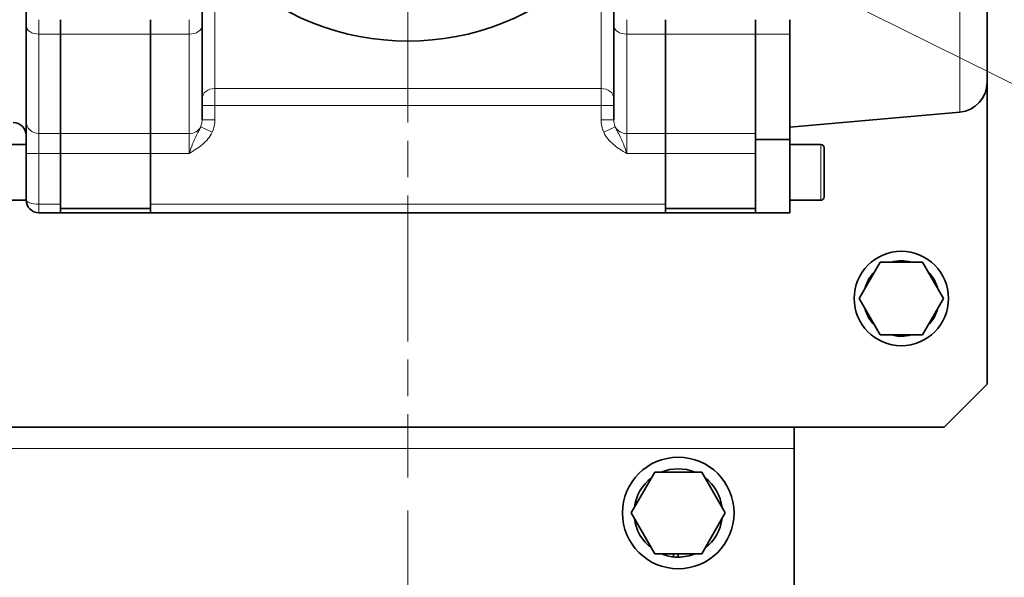
# Model space of a CAD drawing. Units: millimetres. Extents: x 172 to 3372, y 195 to 2430.
# Drawn here: x 1037 to 1266, y 1769 to 1899 of the extents above; entities that cross this region are included whole.
import ezdxf

# ---------------------------------------------------------------- set-up
doc = ezdxf.new("R2010")
doc.units = ezdxf.units.MM
doc.header["$LTSCALE"] = 6
doc.linetypes.add('CHAIN', pattern=[0.3543, 0.2362, -0.0295, 0.0591, -0.0295])
for name, color, linetype, lineweight in [('DIMENSION', 7, 'Continuous', 18), ('一点鎖線(細線)', 16, 'CHAIN', 18), ('実線(中線)', 5, 'Continuous', 35), ('実線(細線)', 16, 'Continuous', 18)]:
    doc.layers.add(name, color=color, linetype=linetype, lineweight=lineweight)
doc.styles.add('ULVAC', font='extslim2.shx', dxfattribs={"bigfont": 'extfont2.shx'})
doc.dimstyles.new('ULVAC$0', dxfattribs={"dimtxt": 4, "dimasz": 2.9, "dimexe": 1.2, "dimexo": 1.27, "dimgap": 1, "dimtad": 1, "dimzin": 9, "dimdsep": 46, "dimtxsty": 'ULVAC', "dimblk": 'OPEN30', "dimcen": 0, "dimazin": 0, "dimtfac": 0.75, "dimtmove": 0, "dimatfit": 3, "dimldrblk": 'OPEN30', "dimfxl": 1, "dimtolj": 1, "dimlwd": -1, "dimlwe": -1, "dimarcsym": 0})

# ---------------------------------------------------------------- blocks, each defined once
blk = doc.blocks.new('_Open30')
at = {"color": 0, "linetype": 'ByBlock', "lineweight": -2}
for p, q in [((-1, 0.268), (0, 0)), ((0, 0), (-1, -0.268)), ((0, 0), (-1, 0))]:
    blk.add_line(p, q, dxfattribs=at)
blk = doc.blocks.new('*D19')
at = {"layer": 'Defpoints', "color": 0}
for p in [(1413.4, 1911.54), (1127.2, 1792.27), (1413.4, 1583.45)]:
    blk.add_point(p, dxfattribs=at)
at = {"layer": 'DIMENSION', "color": 0}
for p, q in [((1413.4, 1903.92), (1413.4, 1576.25)), ((1127.2, 1784.65), (1127.2, 1576.25)), ((1144.6, 1583.45), (1396, 1583.45))]:
    blk.add_line(p, q, dxfattribs=at)
at = {"layer": 'DIMENSION', "color": 0, "xscale": 17.4, "yscale": 17.4, "zscale": 17.4, "rotation": 180}
blk.add_blockref('_Open30', (1127.2, 1583.45), dxfattribs=at)
at = {"layer": 'DIMENSION', "color": 0, "xscale": 17.4, "yscale": 17.4, "zscale": 17.4}
blk.add_blockref('_Open30', (1413.4, 1583.45), dxfattribs=at)
at = {"layer": 'DIMENSION', "color": 0, "insert": (1270.3, 1601.45), "char_height": 24, "attachment_point": 5, "style": 'ULVAC'}
blk.add_mtext('\\A1;286.2', dxfattribs=at)
blk = doc.blocks.new('*D8')
at = {"layer": 'Defpoints', "color": 0}
for p in [(1127.2, 1792.27), (680.2, 1704.04), (680.2, 1583.45)]:
    blk.add_point(p, dxfattribs=at)
at = {"layer": 'DIMENSION', "color": 0}
for p, q in [((1127.2, 1784.65), (1127.2, 1576.25)), ((680.2, 1696.42), (680.2, 1576.25)), ((1109.8, 1583.45), (697.6, 1583.45))]:
    blk.add_line(p, q, dxfattribs=at)
at = {"layer": 'DIMENSION', "color": 0, "xscale": 17.4, "yscale": 17.4, "zscale": 17.4, "rotation": 180}
blk.add_blockref('_Open30', (680.2, 1583.45), dxfattribs=at)
at = {"layer": 'DIMENSION', "color": 0, "xscale": 17.4, "yscale": 17.4, "zscale": 17.4}
blk.add_blockref('_Open30', (1127.2, 1583.45), dxfattribs=at)
at = {"layer": 'DIMENSION', "color": 0, "insert": (903.7, 1601.45), "char_height": 24, "attachment_point": 5, "style": 'ULVAC'}
blk.add_mtext('\\A1;447', dxfattribs=at)
blk = doc.blocks.new('*S5250')
at = {"layer": 'DIMENSION', "ltscale": 0.5}
blk.add_line((1644.09, 1697.36), (1142.78, 1946.3), dxfattribs=at)

msp = doc.modelspace()

# ---------------------------------------------------------------- linework, layer by layer
at = {"layer": '一点鎖線(細線)', "linetype": 'CHAIN', "ltscale": 23.990969}
msp.add_line((1127.197, 2113.047), (1127.197, 1792.271), dxfattribs=at)
at = {"layer": '実線(中線)'}
for p, q in [((1262.197, 2023.622), (1262.197, 1884.451)), ((1038.197, 1897.659), (1038.197, 1901.537)), ((1079.197, 1897.659), (1079.197, 1902.037)), ((1175.197, 1902.037), (1175.197, 1897.659)), ((1046.197, 1899.037), (1046.197, 1895.669)), ((1046.197, 1899.037), (1046.197, 1895.669)), ((1067.197, 1899.037), (1067.197, 1895.669)), ((1067.197, 1895.669), (1067.197, 1899.037)), ((1187.197, 1895.669), (1187.197, 1899.037)), ((1187.197, 1899.037), (1187.197, 1895.669)), ((1208.197, 1895.669), (1208.197, 1899.037)), ((1208.197, 1899.037), (1208.197, 1895.669)), ((1216.197, 1895.669), (1216.197, 1899.037)), ((1038.197, 1897.659), (1038.197, 1875.286)), ((1079.197, 1897.659), (1079.197, 1875.704)), ((1175.197, 1875.704), (1175.197, 1897.659)), ((1046.197, 1872.506), (1046.197, 1895.669)), ((1046.197, 1895.669), (1046.197, 1872.506)), ((1067.197, 1895.669), (1067.197, 1872.506)), ((1067.197, 1872.506), (1067.197, 1895.669)), ((1187.197, 1895.669), (1187.197, 1872.506)), ((1187.197, 1895.669), (1187.197, 1872.506)), ((1208.197, 1895.669), (1208.197, 1872.506)), ((1208.197, 1895.669), (1208.197, 1872.506)), ((1216.197, 1895.669), (1216.197, 1871.129)), ((1262.197, 1884.451), (1262.197, 1814.037)), ((1255.807, 1877.478), (1216.197, 1874.012)), ((1038.197, 1867.874), (1038.197, 1875.286)), ((1046.197, 1872.506), (1046.197, 1867.874)), ((1046.197, 1872.506), (1046.197, 1867.874)), ((1067.197, 1872.506), (1067.197, 1867.874)), ((1067.197, 1867.874), (1067.197, 1872.506)), ((1187.197, 1867.874), (1187.197, 1872.506)), ((1187.197, 1872.506), (1187.197, 1867.874)), ((1208.197, 1867.874), (1208.197, 1872.506)), ((1208.197, 1871.129), (1216.197, 1871.129)), ((1216.197, 1854.037), (1216.197, 1871.129)), ((1038.197, 1869.934), (1030.997, 1869.934)), ((1216.197, 1869.934), (1223.397, 1869.934)), ((1224.197, 1869.134), (1224.197, 1857.734)), ((1038.197, 1857.037), (1038.197, 1867.874)), ((1046.197, 1867.874), (1046.197, 1855.037)), ((1046.197, 1856.037), (1046.197, 1867.874)), ((1067.197, 1867.874), (1067.197, 1856.037)), ((1067.197, 1855.037), (1067.197, 1867.874)), ((1187.197, 1867.874), (1187.197, 1856.037)), ((1187.197, 1867.874), (1187.197, 1855.037)), ((1208.197, 1855.037), (1208.197, 1867.874)), ((1038.197, 1856.934), (1030.997, 1856.934)), ((1038.197, 1857.037), (1038.197, 1856.934)), ((1216.197, 1856.934), (1223.397, 1856.934)), ((1067.197, 1855.037), (1046.197, 1855.037)), ((1046.197, 1855.037), (1046.197, 1854.037)), ((1067.197, 1854.037), (1067.197, 1855.037)), ((1208.197, 1855.037), (1187.197, 1855.037)), ((1187.197, 1855.037), (1187.197, 1854.037)), ((1208.197, 1854.537), (1208.197, 1855.037)), ((1208.197, 1854.537), (1208.197, 1854.037)), ((1046.197, 1854.037), (1041.197, 1854.037)), ((1046.197, 1854.037), (1067.197, 1854.037)), ((1067.197, 1854.037), (1187.197, 1854.037)), ((1187.197, 1854.037), (1208.197, 1854.037)), ((1208.197, 1854.037), (1216.197, 1854.037)), ((1232.382, 1834.037), (1237.289, 1842.537)), ((1237.289, 1842.537), (1247.104, 1842.537)), ((1247.104, 1842.537), (1252.012, 1834.037)), ((1237.289, 1825.537), (1232.382, 1834.037)), ((1252.012, 1834.037), (1247.104, 1825.537)), ((1247.104, 1825.537), (1237.289, 1825.537)), ((1241.287, 1825.284), (1241.287, 1825.537)), ((1242.197, 1825.537), (1242.197, 1825.237)), ((1262.197, 1814.037), (1252.197, 1804.037)), ((1252.197, 1804.037), (932.197, 1804.037)), ((1217.197, 1754.037), (1217.197, 1804.037)), ((1179.227, 1784.037), (1184.712, 1793.537)), ((1184.712, 1793.537), (1195.682, 1793.537)), ((1195.682, 1793.537), (1201.167, 1784.037)), ((1184.712, 1774.537), (1179.227, 1784.037)), ((1201.167, 1784.037), (1195.682, 1774.537)), ((1195.682, 1774.537), (1184.712, 1774.537)), ((1189.105, 1773.795), (1189.105, 1774.537)), ((1190.197, 1774.537), (1190.197, 1773.737))]:
    msp.add_line(p, q, dxfattribs=at)
for centre, radius in [((1242.197, 1834.037), 11), ((1190.197, 1784.037), 13)]:
    msp.add_circle(centre, radius, dxfattribs=at)
for centre, radius, start, end in [((1127.197, 1954.037), 60, 225.77996, 314.22004), ((1255.197, 1884.451), 7, 275, 0), ((1035.197, 1872.037), 3, 0, 90), ((1223.397, 1869.134), 0.8, 0, 90), ((1041.197, 1857.037), 3, 180, 270), ((1223.397, 1857.734), 0.8, 270, 0), ((1242.197, 1834.037), 8.8, 74.9963, 105.0037), ((1242.197, 1834.037), 8.8, 134.9963, 165.0037), ((1242.197, 1834.037), 8.8, 14.9963, 45.0037), ((1242.197, 1834.037), 8.8, 194.9963, 225.0037), ((1242.197, 1834.037), 8.8, 314.9963, 345.0037), ((1242.197, 1834.037), 8.8, 254.9963, 264.06497), ((1242.197, 1834.037), 8.8, 264.06497, 270), ((1242.197, 1834.037), 8.8, 270, 285.0037), ((1190.197, 1784.037), 10.3, 67.26914, 112.73086), ((1190.197, 1784.037), 10.3, 127.26914, 172.73086), ((1190.197, 1784.037), 10.3, 7.26914, 52.73086), ((1190.197, 1784.037), 10.3, 187.26914, 232.73086), ((1190.197, 1784.037), 10.3, 307.26914, 352.73086), ((1190.197, 1784.037), 10.3, 247.26914, 263.9146), ((1190.197, 1784.037), 10.3, 270, 292.73086), ((1190.197, 1784.037), 10.3, 263.9146, 270)]:
    msp.add_arc(centre, radius, start, end, dxfattribs=at)
at = {"layer": '実線(細線)'}
for p, q in [((1255.807, 1877.478), (1255.807, 2030.596)), ((1082.197, 1911.037), (1082.197, 1882.994)), ((1172.197, 1882.994), (1172.197, 1911.037)), ((1041.197, 1899.037), (1041.197, 1895.669)), ((1076.197, 1899.037), (1076.197, 1895.669)), ((1178.197, 1895.669), (1178.197, 1899.037)), ((1046.197, 1895.669), (1041.197, 1895.669)), ((1041.197, 1872.506), (1041.197, 1895.669)), ((1046.197, 1895.669), (1067.197, 1895.669)), ((1067.197, 1895.669), (1076.197, 1895.669)), ((1076.197, 1872.506), (1076.197, 1895.669)), ((1178.197, 1895.669), (1187.197, 1895.669)), ((1178.197, 1895.669), (1178.197, 1872.506)), ((1187.197, 1895.669), (1208.197, 1895.669)), ((1208.197, 1895.669), (1216.197, 1895.669)), ((1172.197, 1882.994), (1082.197, 1882.994)), ((1082.197, 1879.048), (1082.197, 1882.994)), ((1172.197, 1882.994), (1172.197, 1879.048)), ((1082.197, 1879.048), (1079.197, 1879.048)), ((1082.197, 1879.048), (1172.197, 1879.048)), ((1082.197, 1875.704), (1082.197, 1879.048)), ((1172.197, 1879.048), (1172.197, 1875.704)), ((1172.197, 1879.048), (1175.197, 1879.048)), ((1079.197, 1875.704), (1082.197, 1875.704)), ((1172.197, 1875.704), (1175.197, 1875.704)), ((1081.562, 1872.798), (1078.88, 1874.042)), ((1175.514, 1874.042), (1172.832, 1872.798)), ((1041.197, 1872.506), (1046.197, 1872.506)), ((1041.197, 1872.506), (1041.197, 1867.874)), ((1067.197, 1872.506), (1046.197, 1872.506)), ((1076.197, 1872.506), (1067.197, 1872.506)), ((1076.197, 1872.506), (1076.197, 1867.874)), ((1187.197, 1872.506), (1178.197, 1872.506)), ((1178.197, 1867.874), (1178.197, 1872.506)), ((1208.197, 1872.506), (1187.197, 1872.506)), ((1223.397, 1856.934), (1223.397, 1869.934)), ((1041.197, 1867.874), (1038.197, 1867.874)), ((1046.197, 1867.874), (1041.197, 1867.874)), ((1041.197, 1867.874), (1041.197, 1856.037)), ((1046.197, 1867.874), (1067.197, 1867.874)), ((1067.197, 1867.874), (1076.197, 1867.874)), ((1178.197, 1867.874), (1187.197, 1867.874)), ((1187.197, 1867.874), (1208.197, 1867.874)), ((1041.197, 1854.037), (1041.197, 1856.037)), ((1041.197, 1856.037), (1046.197, 1856.037)), ((1187.197, 1856.037), (1067.197, 1856.037)), ((1031.697, 1799.037), (1217.197, 1799.037))]:
    msp.add_line(p, q, dxfattribs=at)
for centre, major_axis, ratio, start_param, end_param in [((1041.197, 1897.659), (-3, 0), 0.6632653, 0, 1.5707963), ((1076.197, 1897.659), (3, 0), 0.6632653, 4.712389, 6.2831853), ((1178.197, 1897.659), (-3, 0), 0.6632653, 0, 1.5707963), ((1082.197, 1880.626), (-3, 0), 0.7892787, 4.712389, 6.2831853), ((1172.197, 1880.626), (3, 0), 0.7892787, 0, 1.5707963), ((1041.197, 1875.286), (-3, 0), 0.92648, 0, 1.5707963), ((1076.197, 1875.286), (-3, 0), 0.92648, 1.5707963, 2.6774917), ((1178.197, 1875.286), (-3, 0), 0.92648, 0.464101, 1.5707963), ((1041.197, 1857.037), (3, 0), 0.3333333, 3.1415927, 4.712389)]:
    msp.add_ellipse(centre, major_axis=major_axis, ratio=ratio, start_param=start_param, end_param=end_param, dxfattribs=at)
for points, knots in [([(1079.197, 1875.704), (1079.197, 1875.417), (1079.17, 1875.13), (1079.064, 1874.572), (1078.984, 1874.299), (1078.88, 1874.042)], [0, 0, 0, 0, 0.14958797, 0.14958797, 0.29924781, 0.29924781, 0.29924781, 0.29924781]), ([(1081.562, 1872.798), (1081.772, 1873.25), (1081.932, 1873.729), (1082.144, 1874.704), (1082.197, 1875.205), (1082.197, 1875.704)], [-0.29924781, -0.29924781, -0.29924781, -0.29924781, -0.14958797, -0.14958797, 0, 0, 0, 0]), ([(1172.197, 1875.704), (1172.197, 1875.205), (1172.25, 1874.704), (1172.462, 1873.729), (1172.622, 1873.25), (1172.832, 1872.798)], [-0.2992478, -0.2992478, -0.2992478, -0.2992478, -0.14969089, -0.14969089, 0, 0, 0, 0]), ([(1175.514, 1874.042), (1175.409, 1874.299), (1175.329, 1874.572), (1175.224, 1875.13), (1175.197, 1875.417), (1175.197, 1875.704)], [0, 0, 0, 0, 0.14969089, 0.14969089, 0.2992478, 0.2992478, 0.2992478, 0.2992478]), ([(1078.88, 1874.042), (1078.75, 1873.703), (1078.583, 1873.358), (1078.196, 1872.616), (1077.978, 1872.221), (1077.742, 1871.751), (1077.507, 1871.281), (1077.254, 1870.729), (1076.732, 1869.411), (1076.463, 1868.643), (1076.197, 1867.874)], [0, 0, 0, 0, 0.1845389, 0.1845389, 0.36907781, 0.36907781, 0.36907781, 0.55361671, 0.55361671, 0.73815562, 0.73815562, 0.73815562, 0.73815562]), ([(1076.197, 1867.874), (1076.73, 1868.182), (1077.267, 1868.492), (1078.311, 1869.161), (1078.817, 1869.518), (1079.287, 1869.915), (1079.758, 1870.311), (1080.195, 1870.745), (1080.97, 1871.711), (1081.303, 1872.24), (1081.562, 1872.798)], [-0.73815562, -0.73815562, -0.73815562, -0.73815562, -0.55361671, -0.55361671, -0.36907781, -0.36907781, -0.36907781, -0.1845389, -0.1845389, 0, 0, 0, 0]), ([(1172.832, 1872.798), (1173.09, 1872.24), (1173.424, 1871.711), (1174.199, 1870.745), (1174.636, 1870.311), (1175.106, 1869.915), (1175.577, 1869.518), (1176.083, 1869.161), (1177.126, 1868.492), (1177.664, 1868.182), (1178.197, 1867.874)], [-0.73706034, -0.73706034, -0.73706034, -0.73706034, -0.55252144, -0.55252144, -0.36798253, -0.36798253, -0.36798253, -0.18344363, -0.18344363, 0.00109527, 0.00109527, 0.00109527, 0.00109527]), ([(1178.197, 1867.874), (1177.931, 1868.643), (1177.662, 1869.411), (1177.14, 1870.729), (1176.887, 1871.281), (1176.652, 1871.751), (1176.416, 1872.221), (1176.198, 1872.616), (1175.81, 1873.358), (1175.644, 1873.703), (1175.514, 1874.042)], [-0.00109527, -0.00109527, -0.00109527, -0.00109527, 0.18344363, 0.18344363, 0.36798253, 0.36798253, 0.36798253, 0.55252144, 0.55252144, 0.73706034, 0.73706034, 0.73706034, 0.73706034])]:
    msp.add_open_spline(points, degree=3, knots=knots, dxfattribs=at)

# ---------------------------------------------------------------- block references
at = {"layer": 'DIMENSION', "ltscale": 0.5}
msp.add_blockref('*S5250', (0, 0), dxfattribs=at)

# ---------------------------------------------------------------- dimensions: what is measured, and where the dimension line sits
at = {"layer": 'DIMENSION'}
for base, p2, picture, middle in [((1413.397, 1583.448), (1413.397, 1911.537), '*D19', (1270.297, 1601.448)), ((680.197, 1583.448), (680.197, 1704.037), '*D8', (903.697, 1601.448))]:
    dim = msp.add_linear_dim(base=base, p1=(1127.197, 1792.271), p2=p2, dimstyle='ULVAC$0', override={"dimscale": 6}, dxfattribs=at)
    dim.commit()
    dim.dimension.update_dxf_attribs({"geometry": picture, "text_midpoint": middle})

doc.saveas('drawing.dxf')
